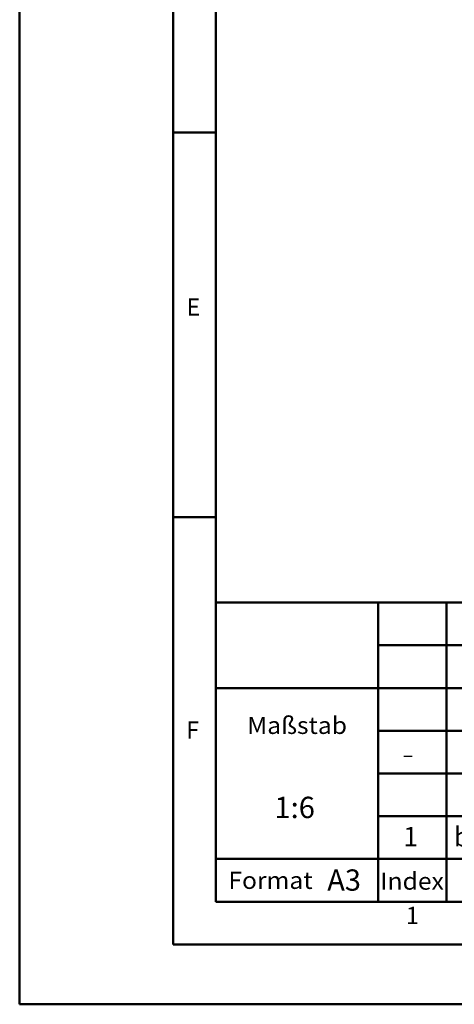
# Model space of a CAD drawing. Units: millimetres. Extents: x 0 to 2520, y 0 to 1782.
# Drawn here: x 0 to 306, y 0 to 691 of the extents above; entities that cross this region are included whole.
import ezdxf

# ---------------------------------------------------------------- set-up
doc = ezdxf.new("R2010")
doc.units = ezdxf.units.MM
doc.header["$LTSCALE"] = 6
doc.layers.add('Skizziergeometrie(DIN)', color=7, linetype='Continuous', lineweight=50)
doc.layers.add('Symbole(DIN)', color=7, linetype='Continuous', lineweight=25)
doc.styles.add('Aktuell-DIN', font='arial.ttf')
doc.styles.add('Textstil10', font='arial.ttf')
doc.styles.add('Textstil158', font='arial.ttf')
doc.styles.add('Textstil49', font='arial.ttf', dxfattribs={"width": 1.064})

# ---------------------------------------------------------------- blocks, each defined once
blk = doc.blocks.new('Schriftfelder HVM')
at = {"layer": 'Skizziergeometrie(DIN)'}
for p, q in [((0, 35), (0, 0)), ((385, 35), (0, 35)), ((19, 35), (19, 0)), ((27, 0), (27, 35)), ((19, 30), (143, 30)), ((19, 25), (0, 25)), ((19, 25), (143, 25)), ((19, 20), (143, 20)), ((19, 15), (143, 15)), ((19, 10), (143, 10)), ((0, 5), (19, 5)), ((19, 5), (143, 5)), ((0, 0), (385, 0))]:
    blk.add_line(p, q, dxfattribs=at)
at = {"layer": 'Symbole(DIN)', "color": 7, "char_height": 2, "style": 'Aktuell-DIN'}
for s, insert, attachment_point in [('\\fArial|b0|i0;\\W1.06;\\H2.0000;Maßstab', (9.5, 20.63), 5), ('\\fArial|b0|i0;\\W1.06;\\H2.0000;Format', (1.45, 2.5), 4), ('\\fArial|b0|i0;\\W1.06;\\H2.0000;Index', (22.97, 2.41), 5)]:
    blk.add_mtext(s, dxfattribs=dict(at, insert=insert, attachment_point=attachment_point))
at = {"layer": 'Symbole(DIN)', "color": 7}
for tag, p, height, style in [('10_GEWICHT_001', (321.51, 27.28), 2.5, 'Aktuell-DIN'), ('ERSTELLUNGSDATUM_001', (164.74, 26.39), 2.28, 'Textstil158'), ('Blattnummer_001', (377.08, 15.74), 2.5, 'Aktuell-DIN'), ('01_LN_001', (236.71, 13.98), 2.5, 'Aktuell-DIN'), ('FirstViewScale_001', (6.85, 9.78), 2.5, 'Aktuell-DIN'), ('02_UN_001', (236.91, 8.41), 2.5, 'Aktuell-DIN'), ('Anzahl_Blätter_001', (376.79, 5.74), 2.5, 'Aktuell-DIN'), ('03_Irms_001', (236.24, 2.98), 2.5, 'Aktuell-DIN'), ('Blattgröße_001', (13.03, 1.29), 2.49, 'Textstil10')]:
    blk.add_attdef(tag, p, '', height=height, dxfattribs=dict(at, style=style))
blk = doc.blocks.new('Ränder A3')
at = {"layer": 'Skizziergeometrie(DIN)'}
for p, q in [((0, 0), (0, 297)), ((18, 290), (18, 7)), ((23, 102), (23, 148)), ((23, 102), (18, 102)), ((23, 57), (23, 102)), ((23, 57), (18, 57)), ((23, 12), (23, 57)), ((71, 12), (23, 12)), ((18, 7), (413, 7)), ((125, 0), (0, 0))]:
    blk.add_line(p, q, dxfattribs=at)
at = {"layer": 'Symbole(DIN)', "color": 7, "char_height": 2.01, "attachment_point": 7, "style": 'Textstil49'}
for s, insert in [('E', (19.55, 79.94)), ('F', (19.51, 30.45)), ('1', (45.25, 8.77))]:
    blk.add_mtext(s, dxfattribs=dict(at, insert=insert))

msp = doc.modelspace()

# ---------------------------------------------------------------- linework, layer by layer
msp.add_line((276, 174), (270, 174))

# ---------------------------------------------------------------- block references
at = {"xscale": 6, "yscale": 6, "zscale": 6}
msp.add_blockref('Ränder A3', (0, 0), dxfattribs=at)
ref = msp.add_blockref('Schriftfelder HVM', (138, 72), dxfattribs=dict(xscale=6, yscale=6, zscale=6))
ref.add_attrib('Blattgröße_001', 'A3', (216.2, 79.74), dxfattribs={"layer": 'Symbole(DIN)', "color": 7, "height": 14.935, "style": 'Textstil10'})
ref.add_attrib('FirstViewScale_001', '1:6', (179.11, 130.69), dxfattribs={"layer": 'Symbole(DIN)', "color": 7, "height": 15, "style": 'Aktuell-DIN'})

# ---------------------------------------------------------------- texts
at = {"layer": 'Symbole(DIN)', "color": 7, "insert": (269.61, 124.53), "char_height": 13.70558, "width": 743.5144, "attachment_point": 1, "style": 'Aktuell-DIN'}
msp.add_mtext('{\\fArial|b0|i0;\\H13.7056;1      base shackles added                                                   01.03.2019      J. Bänisch}', dxfattribs=at)

doc.saveas('drawing.dxf')
